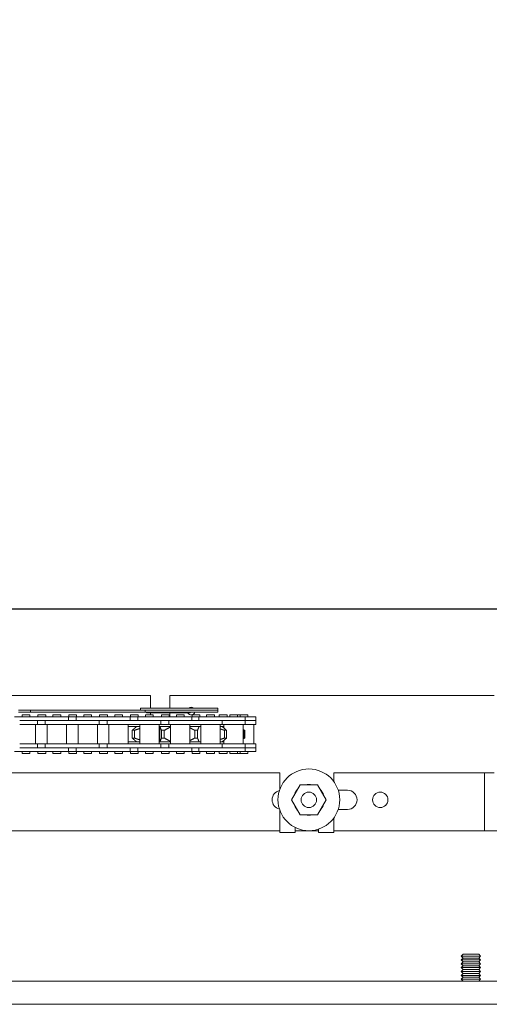
# Model space of a CAD drawing. Units: inches. Extents: x 10 to 909, y -328 to 280.
# Drawn here: x 844 to 852, y 102 to 118 of the extents above; entities that cross this region are included whole.
import ezdxf

# ---------------------------------------------------------------- set-up
doc = ezdxf.new("R2010")
doc.units = ezdxf.units.IN
doc.header["$MEASUREMENT"] = 0
doc.linetypes.add('HIDDEN', pattern=[0.375, 0.25, -0.125])
doc.layers.add('FRONT-VIS', color=7, linetype='Continuous', lineweight=0)
doc.layers.add('Full-Framed Glass', color=3, linetype='Continuous', lineweight=20)

# ---------------------------------------------------------------- blocks, each defined once
blk = doc.blocks.new('Opcon_FRONT')
at = {"layer": 'FRONT-VIS', "extrusion": (0, 1, 0)}
for p, q in [((7.5, 5), (12.75, 5)), ((12.75, 5), (12.75, 4.797)), ((13.062, 5), (18.312, 5)), ((13.062, 4.797), (13.062, 5)), ((11.975, 4.797), (13.225, 4.797)), ((11.975, 4.766), (11.975, 4.797)), ((13.225, 4.766), (13.225, 4.797)), ((11.36, 4.594), (11.36, 4.656)), ((11.532, 4.656), (11.36, 4.656)), ((11.611, 4.688), (11.486, 4.688)), ((11.486, 4.656), (11.486, 4.688)), ((11.697, 4.656), (11.532, 4.656)), ((11.532, 4.594), (11.532, 4.656)), ((11.611, 4.656), (11.611, 4.688)), ((11.657, 4.688), (11.611, 4.688)), ((11.657, 4.656), (11.657, 4.688)), ((11.782, 4.688), (11.657, 4.688)), ((11.91, 4.656), (11.697, 4.656)), ((11.782, 4.656), (11.782, 4.688)), ((11.825, 4.656), (11.825, 4.688)), ((11.95, 4.688), (11.825, 4.688)), ((12.28, 4.656), (11.91, 4.656)), ((11.95, 4.656), (11.95, 4.688)), ((13.149, 4.766), (11.975, 4.766)), ((13.149, 4.766), (11.975, 4.766)), ((11.975, 4.734), (11.975, 4.766)), ((13.149, 4.734), (11.975, 4.734)), ((12.03, 4.656), (12.03, 4.688)), ((12.155, 4.688), (12.03, 4.688)), ((12.155, 4.656), (12.155, 4.688)), ((12.39, 4.688), (12.265, 4.688)), ((12.265, 4.656), (12.265, 4.688)), ((12.28, 4.594), (12.28, 4.656)), ((12.307, 4.656), (12.28, 4.656)), ((12.394, 4.656), (12.307, 4.656)), ((12.39, 4.656), (12.39, 4.688)), ((12.689, 4.656), (12.394, 4.656)), ((12.394, 4.594), (12.394, 4.656)), ((12.424, 4.719), (12.425, 4.719)), ((12.424, 4.719), (12.424, 4.719)), ((13.039, 4.719), (12.425, 4.719)), ((12.519, 4.656), (12.519, 4.688)), ((12.644, 4.688), (12.519, 4.688)), ((12.519, 4.688), (12.519, 4.688)), ((12.644, 4.656), (12.644, 4.688)), ((12.975, 4.656), (12.689, 4.656)), ((12.75, 4.719), (12.75, 4.656)), ((12.763, 4.656), (12.763, 4.688)), ((12.888, 4.688), (12.763, 4.688)), ((12.888, 4.656), (12.888, 4.688)), ((13.269, 4.656), (12.975, 4.656)), ((13.019, 4.656), (13.019, 4.688)), ((13.144, 4.688), (13.019, 4.688)), ((13.039, 4.719), (13.13, 4.719)), ((13.062, 4.688), (13.062, 4.719)), ((13.13, 4.719), (13.13, 4.734)), ((13.144, 4.656), (13.144, 4.688)), ((15.008, 4.766), (13.149, 4.766)), ((13.149, 4.734), (13.149, 4.766)), ((15.008, 4.734), (13.149, 4.734)), ((13.263, 4.656), (13.263, 4.688)), ((13.388, 4.688), (13.263, 4.688)), ((13.393, 4.656), (13.269, 4.656)), ((13.269, 4.594), (13.269, 4.656)), ((13.388, 4.656), (13.388, 4.688)), ((13.393, 4.594), (13.393, 4.656)), ((13.683, 4.656), (13.393, 4.656)), ((13.518, 4.656), (13.518, 4.688)), ((13.643, 4.688), (13.518, 4.688)), ((13.643, 4.656), (13.643, 4.688)), ((13.968, 4.656), (13.683, 4.656)), ((13.762, 4.656), (13.762, 4.688)), ((13.887, 4.688), (13.762, 4.688)), ((13.887, 4.656), (13.887, 4.688)), ((14.268, 4.656), (13.968, 4.656)), ((14.018, 4.656), (14.018, 4.688)), ((14.143, 4.688), (14.018, 4.688)), ((14.143, 4.656), (14.143, 4.688)), ((14.261, 4.656), (14.261, 4.688)), ((14.386, 4.688), (14.261, 4.688)), ((14.268, 4.594), (14.268, 4.656)), ((14.393, 4.656), (14.268, 4.656)), ((14.386, 4.656), (14.386, 4.688)), ((14.682, 4.656), (14.393, 4.656)), ((14.393, 4.594), (14.393, 4.656)), ((14.518, 4.656), (14.518, 4.688)), ((14.643, 4.688), (14.518, 4.688)), ((14.643, 4.656), (14.643, 4.688)), ((14.968, 4.656), (14.682, 4.656)), ((14.761, 4.656), (14.761, 4.688)), ((14.886, 4.688), (14.761, 4.688)), ((14.886, 4.656), (14.886, 4.688)), ((15.268, 4.656), (14.968, 4.656)), ((15.202, 4.766), (15.008, 4.766)), ((15.008, 4.734), (15.008, 4.766)), ((15.008, 4.734), (15.202, 4.734)), ((15.143, 4.688), (15.018, 4.688)), ((15.018, 4.656), (15.018, 4.688)), ((15.143, 4.656), (15.143, 4.688)), ((11.359, 4.531), (11.359, 4.594)), ((11.44, 4.594), (11.359, 4.594)), ((11.359, 4.531), (11.44, 4.531)), ((11.392, 4.219), (11.392, 4.531)), ((11.532, 4.594), (11.44, 4.594)), ((11.44, 4.531), (11.532, 4.531)), ((11.697, 4.594), (11.532, 4.594)), ((11.532, 4.531), (11.532, 4.594)), ((11.532, 4.594), (11.538, 4.594)), ((11.532, 4.531), (11.905, 4.531)), ((11.546, 4.594), (11.697, 4.594)), ((11.564, 4.219), (11.564, 4.531)), ((11.697, 4.594), (11.91, 4.594)), ((11.876, 4.475), (11.876, 4.531)), ((11.905, 4.5), (11.876, 4.5)), ((11.905, 4.531), (11.905, 4.594)), ((11.905, 4.531), (12.165, 4.531)), ((11.905, 4.5), (11.936, 4.5)), ((12.165, 4.594), (11.91, 4.594)), ((11.91, 4.594), (12.165, 4.594)), ((11.936, 4.219), (11.936, 4.531)), ((12.444, 4.594), (12.165, 4.594)), ((12.165, 4.531), (12.444, 4.531)), ((12.249, 4.219), (12.249, 4.531)), ((12.277, 4.5), (12.249, 4.5)), ((12.277, 4.5), (12.425, 4.5)), ((12.277, 4.5), (12.277, 4.5)), ((12.425, 4.219), (12.425, 4.531)), ((12.688, 4.594), (12.444, 4.594)), ((12.444, 4.531), (12.769, 4.531)), ((12.509, 4.594), (12.689, 4.594)), ((12.689, 4.594), (12.975, 4.594)), ((12.738, 4.219), (12.738, 4.531)), ((12.738, 4.5), (12.913, 4.5)), ((12.769, 4.531), (12.769, 4.594)), ((12.769, 4.531), (12.894, 4.531)), ((12.894, 4.531), (12.894, 4.594)), ((12.894, 4.531), (13.183, 4.531)), ((12.913, 4.25), (12.913, 4.5)), ((12.925, 4.5), (12.913, 4.5)), ((12.925, 4.219), (12.925, 4.531)), ((12.975, 4.594), (13.183, 4.594)), ((13.183, 4.594), (12.975, 4.594)), ((13.469, 4.594), (13.183, 4.594)), ((13.183, 4.531), (13.469, 4.531)), ((13.238, 4.219), (13.238, 4.531)), ((13.238, 4.5), (13.288, 4.5)), ((13.425, 4.5), (13.288, 4.5)), ((13.425, 4.219), (13.425, 4.531)), ((13.683, 4.594), (13.469, 4.594)), ((13.469, 4.531), (13.768, 4.531)), ((13.479, 4.594), (13.683, 4.594)), ((13.683, 4.594), (13.968, 4.594)), ((13.737, 4.219), (13.737, 4.531)), ((13.768, 4.531), (13.768, 4.594)), ((13.768, 4.531), (13.893, 4.531)), ((13.893, 4.531), (13.893, 4.594)), ((13.893, 4.531), (14.182, 4.531)), ((13.924, 4.219), (13.924, 4.531)), ((14.182, 4.594), (13.968, 4.594)), ((13.968, 4.594), (14.182, 4.594)), ((14.468, 4.594), (14.182, 4.594)), ((14.182, 4.531), (14.468, 4.531)), ((14.237, 4.219), (14.237, 4.531)), ((14.424, 4.219), (14.424, 4.531)), ((14.682, 4.594), (14.468, 4.594)), ((14.468, 4.531), (14.768, 4.531)), ((14.479, 4.594), (14.682, 4.594)), ((14.682, 4.594), (14.968, 4.594)), ((14.737, 4.219), (14.737, 4.531)), ((14.768, 4.531), (14.768, 4.594)), ((14.768, 4.531), (14.893, 4.531)), ((14.893, 4.531), (14.893, 4.594)), ((14.893, 4.531), (15.182, 4.531)), ((14.924, 4.219), (14.924, 4.531)), ((15.182, 4.594), (14.968, 4.594)), ((14.968, 4.594), (15.182, 4.594)), ((11.538, 4.313), (11.538, 4.437)), ((11.554, 4.313), (11.554, 4.437)), ((11.832, 4.313), (11.832, 4.437)), ((11.867, 4.313), (11.867, 4.437)), ((12.302, 4.313), (12.302, 4.437)), ((12.347, 4.313), (12.347, 4.437)), ((12.841, 4.313), (12.841, 4.437)), ((12.886, 4.313), (12.886, 4.437)), ((13.324, 4.313), (13.324, 4.437)), ((13.359, 4.313), (13.359, 4.437)), ((11.359, 4.156), (11.359, 4.219)), ((11.44, 4.219), (11.359, 4.219)), ((11.359, 4.156), (11.44, 4.156)), ((11.36, 4.094), (11.36, 4.156)), ((11.532, 4.219), (11.44, 4.219)), ((11.44, 4.156), (11.532, 4.156)), ((11.905, 4.219), (11.532, 4.219)), ((11.532, 4.156), (11.532, 4.219)), ((11.532, 4.094), (11.532, 4.156)), ((11.532, 4.156), (11.697, 4.156)), ((11.697, 4.156), (11.532, 4.156)), ((11.91, 4.156), (11.697, 4.156)), ((11.876, 4.219), (11.876, 4.275)), ((11.905, 4.25), (11.876, 4.25)), ((11.936, 4.25), (11.905, 4.25)), ((12.165, 4.219), (11.905, 4.219)), ((11.905, 4.156), (11.905, 4.219)), ((12.165, 4.156), (11.91, 4.156)), ((12.115, 4.156), (12.165, 4.156)), ((12.444, 4.219), (12.165, 4.219)), ((12.165, 4.156), (12.444, 4.156)), ((12.277, 4.25), (12.249, 4.25)), ((12.425, 4.25), (12.277, 4.25)), ((12.277, 4.25), (12.277, 4.25)), ((12.28, 4.094), (12.28, 4.156)), ((12.394, 4.094), (12.394, 4.156)), ((12.769, 4.219), (12.444, 4.219)), ((12.689, 4.156), (12.444, 4.156)), ((12.444, 4.156), (12.689, 4.156)), ((12.975, 4.156), (12.689, 4.156)), ((12.913, 4.25), (12.738, 4.25)), ((12.769, 4.156), (12.769, 4.219)), ((12.894, 4.219), (12.769, 4.219)), ((13.183, 4.219), (12.894, 4.219)), ((12.894, 4.156), (12.894, 4.219)), ((12.925, 4.25), (12.913, 4.25)), ((13.183, 4.156), (12.975, 4.156)), ((12.975, 4.156), (13.183, 4.156)), ((13.469, 4.219), (13.183, 4.219)), ((13.183, 4.156), (13.469, 4.156)), ((13.288, 4.25), (13.238, 4.25)), ((13.269, 4.094), (13.269, 4.156)), ((13.425, 4.25), (13.288, 4.25)), ((13.393, 4.094), (13.393, 4.156)), ((13.768, 4.219), (13.469, 4.219)), ((13.683, 4.156), (13.469, 4.156)), ((13.469, 4.156), (13.683, 4.156)), ((13.968, 4.156), (13.683, 4.156)), ((13.768, 4.156), (13.768, 4.219)), ((13.893, 4.219), (13.768, 4.219)), ((14.182, 4.219), (13.893, 4.219)), ((13.893, 4.156), (13.893, 4.219)), ((14.182, 4.156), (13.968, 4.156)), ((13.979, 4.156), (14.182, 4.156)), ((14.468, 4.219), (14.182, 4.219)), ((14.182, 4.156), (14.468, 4.156)), ((14.268, 4.094), (14.268, 4.156)), ((14.393, 4.094), (14.393, 4.156)), ((14.768, 4.219), (14.468, 4.219)), ((14.468, 4.156), (14.682, 4.156)), ((14.682, 4.156), (14.468, 4.156)), ((14.968, 4.156), (14.682, 4.156)), ((14.893, 4.219), (14.768, 4.219)), ((14.768, 4.156), (14.768, 4.219)), ((15.182, 4.219), (14.893, 4.219)), ((14.893, 4.156), (14.893, 4.219)), ((15.182, 4.156), (14.968, 4.156)), ((14.978, 4.156), (15.182, 4.156)), ((11.36, 4.094), (11.532, 4.094)), ((11.486, 4.063), (11.486, 4.094)), ((11.486, 4.063), (11.611, 4.063)), ((11.532, 4.094), (11.697, 4.094)), ((11.611, 4.063), (11.611, 4.094)), ((11.611, 4.063), (11.657, 4.063)), ((11.657, 4.063), (11.657, 4.094)), ((11.657, 4.063), (11.782, 4.063)), ((11.697, 4.094), (11.91, 4.094)), ((11.782, 4.063), (11.782, 4.094)), ((11.825, 4.063), (11.825, 4.094)), ((11.825, 4.063), (11.95, 4.063)), ((11.91, 4.094), (12.28, 4.094)), ((11.95, 4.063), (11.95, 4.094)), ((12.03, 4.063), (12.03, 4.094)), ((12.03, 4.063), (12.155, 4.063)), ((12.155, 4.063), (12.155, 4.094)), ((12.265, 4.063), (12.265, 4.094)), ((12.265, 4.063), (12.39, 4.063)), ((12.28, 4.094), (12.307, 4.094)), ((12.307, 4.094), (12.394, 4.094)), ((12.39, 4.063), (12.39, 4.094)), ((12.394, 4.094), (12.689, 4.094)), ((12.519, 4.063), (12.519, 4.094)), ((12.519, 4.063), (12.519, 4.063)), ((12.519, 4.063), (12.644, 4.063)), ((12.644, 4.063), (12.644, 4.094)), ((12.689, 4.094), (12.975, 4.094)), ((12.763, 4.063), (12.763, 4.094)), ((12.763, 4.063), (12.888, 4.063)), ((12.888, 4.063), (12.888, 4.094)), ((12.975, 4.094), (13.269, 4.094)), ((13.019, 4.063), (13.019, 4.094)), ((13.019, 4.063), (13.144, 4.063)), ((13.144, 4.063), (13.144, 4.094)), ((13.263, 4.063), (13.263, 4.094)), ((13.263, 4.063), (13.388, 4.063)), ((13.269, 4.094), (13.393, 4.094)), ((13.388, 4.063), (13.388, 4.094)), ((13.393, 4.094), (13.683, 4.094)), ((13.518, 4.063), (13.518, 4.094)), ((13.518, 4.063), (13.643, 4.063)), ((13.643, 4.063), (13.643, 4.094)), ((13.683, 4.094), (13.968, 4.094)), ((13.762, 4.063), (13.762, 4.094)), ((13.762, 4.063), (13.887, 4.063)), ((13.887, 4.063), (13.887, 4.094)), ((13.968, 4.094), (14.268, 4.094)), ((14.018, 4.063), (14.018, 4.094)), ((14.018, 4.063), (14.143, 4.063)), ((14.143, 4.063), (14.143, 4.094)), ((14.261, 4.063), (14.261, 4.094)), ((14.261, 4.063), (14.386, 4.063)), ((14.268, 4.094), (14.393, 4.094)), ((14.386, 4.063), (14.386, 4.094)), ((14.393, 4.094), (14.682, 4.094)), ((14.518, 4.063), (14.518, 4.094)), ((14.518, 4.063), (14.643, 4.063)), ((14.643, 4.063), (14.643, 4.094)), ((14.682, 4.094), (14.968, 4.094)), ((14.761, 4.063), (14.761, 4.094)), ((14.761, 4.063), (14.886, 4.063)), ((14.886, 4.063), (14.886, 4.094)), ((14.968, 4.094), (15.268, 4.094)), ((15.018, 4.063), (15.018, 4.094)), ((15.018, 4.063), (15.143, 4.063)), ((15.143, 4.063), (15.143, 4.094)), ((10.094, 3.75), (7.5, 3.75)), ((7.656, 2.812), (7.656, 3.75)), ((10.094, 3.604), (10.094, 3.75)), ((15.344, 3.75), (10.969, 3.75)), ((10.969, 3.75), (10.969, 3.486)), ((10.219, 3.312), (10.359, 3.556)), ((10.359, 3.556), (10.641, 3.556)), ((10.641, 3.556), (10.781, 3.312)), ((9.875, 3.469), (10.025, 3.469)), ((10.691, 3.469), (10.695, 3.469)), ((10.719, 3.421), (10.719, 3.434)), ((10.359, 3.069), (10.219, 3.312)), ((10.781, 3.312), (10.641, 3.069)), ((10.719, 3.191), (10.719, 3.204)), ((10.025, 3.156), (9.875, 3.156)), ((10.641, 3.069), (10.359, 3.069)), ((10.695, 3.156), (10.691, 3.156)), ((10.969, 3.139), (10.969, 2.781)), ((10.094, 2.781), (10.094, 3.021)), ((0, 2.812), (10.094, 2.812)), ((10.094, 2.812), (7.656, 2.812)), ((10.344, 2.781), (10.094, 2.781)), ((10.344, 2.838), (10.344, 2.781)), ((10.344, 2.812), (10.719, 2.812)), ((10.719, 2.812), (10.344, 2.812)), ((10.719, 2.781), (10.719, 2.863)), ((10.969, 2.781), (10.719, 2.781)), ((10.969, 2.812), (15.344, 2.812)), ((15.344, 2.812), (10.969, 2.812)), ((7.75, 0.812), (7.719, 0.781)), ((8, 0.812), (7.75, 0.812)), ((8, 0.812), (8.031, 0.781)), ((7.75, 0.75), (7.719, 0.781)), ((7.719, 0.781), (8.031, 0.781)), ((7.75, 0.75), (7.719, 0.719)), ((7.75, 0.687), (7.719, 0.719)), ((7.719, 0.719), (8.031, 0.719)), ((7.75, 0.687), (7.719, 0.656)), ((7.75, 0.625), (7.719, 0.656)), ((7.719, 0.656), (8.031, 0.656)), ((8, 0.75), (7.75, 0.75)), ((8, 0.687), (7.75, 0.687)), ((8, 0.75), (8.031, 0.781)), ((8, 0.75), (8.031, 0.719)), ((8, 0.687), (8.031, 0.719)), ((8, 0.687), (8.031, 0.656)), ((8, 0.625), (8.031, 0.656)), ((7.75, 0.625), (7.719, 0.594)), ((7.75, 0.562), (7.719, 0.594)), ((7.719, 0.594), (8.031, 0.594)), ((7.75, 0.562), (7.719, 0.531)), ((7.75, 0.5), (7.719, 0.531)), ((7.719, 0.531), (8.031, 0.531)), ((7.75, 0.5), (7.719, 0.469)), ((8, 0.625), (7.75, 0.625)), ((8, 0.562), (7.75, 0.562)), ((8, 0.5), (7.75, 0.5)), ((8, 0.625), (8.031, 0.594)), ((8, 0.562), (8.031, 0.594)), ((8, 0.562), (8.031, 0.531)), ((8, 0.5), (8.031, 0.531)), ((8, 0.5), (8.031, 0.469)), ((0, 0.375), (26.312, 0.375)), ((7.75, 0.438), (7.719, 0.469)), ((7.719, 0.469), (8.031, 0.469)), ((7.75, 0.438), (7.719, 0.406)), ((7.75, 0.375), (7.719, 0.406)), ((7.719, 0.406), (8.031, 0.406)), ((8, 0.438), (7.75, 0.438)), ((8, 0.438), (8.031, 0.469)), ((8, 0.438), (8.031, 0.406)), ((8, 0.375), (8.031, 0.406)), ((0, 0), (26.312, 0))]:
    blk.add_line(p, q, dxfattribs=at)
at = {"layer": 'FRONT-VIS'}
for centre, radius in [((10.5, 3.312), 0.5), ((9.344, 3.312), 0.125), ((10.5, 3.312), 0.125), ((10.5, 3.312), 0.125)]:
    blk.add_circle(centre, radius, dxfattribs=at)
for centre, radius, start, end in [((12.406, 4.75), 0.0625, 48.5904, 131.4096), ((12.406, 4.75), 0.0625, 194.4775, 330), ((10.5, 3.312), 0.25, 76.9767, 103.0233), ((9.875, 3.312), 0.156, 90, 270), ((10.5, 3.312), 0.25, 136.9772, 163.0228), ((10.5, 3.312), 0.25, 16.9763, 43.0237), ((10.938, 3.312), 0.156, 284.4775, 75.5225), ((10.5, 3.312), 0.25, 196.9772, 223.0228), ((10.5, 3.312), 0.25, 316.9763, 343.0237), ((10.5, 3.312), 0.25, 256.9767, 283.0233)]:
    blk.add_arc(centre, radius, start, end, dxfattribs=at)
for centre, major_axis, ratio, start_param, end_param in [((12.425, 4.758), (0, 0.0391), 0.264911, 2.214297, 3.141593), ((13.039, 4.758), (0, -0.0391), 0.083363, 5.35589, 6.283185)]:
    blk.add_ellipse(centre, major_axis=major_axis, ratio=ratio, start_param=start_param, end_param=end_param, dxfattribs=at)
for points, weights in [([(11.832, 4.438), (11.872, 4.472), (11.905, 4.5)], [1, 1.00502895973, 1]), ([(12.302, 4.438), (12.289, 4.472), (12.277, 4.5)], [1, 1.00502895974, 1]), ([(12.425, 4.478), (12.389, 4.459), (12.348, 4.438)], [1.00235533657, 1.00316314751, 1]), ([(12.84, 4.438), (12.785, 4.468), (12.738, 4.493)], [1, 1.00437537933, 1.00113727784]), ([(12.913, 4.5), (12.901, 4.472), (12.886, 4.438)], [1.00000756735, 1.00503555212, 1]), ([(13.324, 4.438), (13.279, 4.453), (13.238, 4.467)], [1, 1.00226132982, 1.00248899351]), ([(13.288, 4.5), (13.32, 4.472), (13.359, 4.438)], [1.00000756735, 1.00503555212, 1]), ([(11.538, 4.438), (11.551, 4.443), (11.564, 4.448)], [1, 1.00076190936, 1.00129295353]), ([(11.546, 4.438), (11.542, 4.438), (11.538, 4.437)], [1.03710055853, 1.03710055853, 1.03699800825]), ([(11.538, 4.437), (11.538, 4.437), (11.538, 4.438)], [1.0038511036, 1.00385442073, 1.00385772646]), ([(11.538, 4.313), (11.542, 4.312), (11.546, 4.312)], [1.03699800825, 1.03710055853, 1.03710055853]), ([(11.564, 4.302), (11.551, 4.307), (11.538, 4.312)], [1.00129295353, 1.00076190936, 1]), ([(11.538, 4.312), (11.538, 4.313), (11.538, 4.313)], [1.00385772646, 1.00385442073, 1.0038511036]), ([(11.554, 4.437), (11.55, 4.438), (11.546, 4.438)], [1.0369784844, 1.03710055853, 1.03710055853]), ([(11.546, 4.312), (11.55, 4.312), (11.554, 4.313)], [1.03710055853, 1.03710055853, 1.0369784844]), ([(11.555, 4.438), (11.554, 4.437), (11.554, 4.437)], [1.00386462883, 1.00386068446, 1.0038567239]), ([(11.554, 4.313), (11.554, 4.313), (11.555, 4.312)], [1.0038567239, 1.00386068446, 1.00386462883]), ([(11.564, 4.44), (11.559, 4.439), (11.555, 4.438)], [1.00038124311, 1.0001984354, 1]), ([(11.555, 4.312), (11.559, 4.311), (11.564, 4.31)], [1, 1.0001984354, 1.00038124311]), ([(11.849, 4.438), (11.84, 4.438), (11.832, 4.437)], [1.03710055853, 1.03710055853, 1.03699800825]), ([(11.832, 4.437), (11.832, 4.437), (11.832, 4.438)], [1.0038511036, 1.00385442073, 1.00385772647]), ([(11.905, 4.25), (11.872, 4.278), (11.832, 4.312)], [1, 1.00502895973, 1]), ([(11.832, 4.313), (11.84, 4.312), (11.849, 4.312)], [1.03699800825, 1.03710055853, 1.03710055853]), ([(11.832, 4.312), (11.832, 4.313), (11.832, 4.313)], [1.00385772647, 1.00385442073, 1.0038511036]), ([(11.867, 4.437), (11.858, 4.438), (11.849, 4.438)], [1.0369784844, 1.03710055853, 1.03710055853]), ([(11.849, 4.312), (11.858, 4.312), (11.867, 4.313)], [1.03710055853, 1.03710055853, 1.0369784844]), ([(11.936, 4.461), (11.903, 4.45), (11.867, 4.438)], [1.00230878635, 1.00179072807, 1]), ([(11.867, 4.438), (11.867, 4.437), (11.867, 4.437)], [1.00386462883, 1.00386068446, 1.0038567239]), ([(11.867, 4.312), (11.903, 4.3), (11.936, 4.289)], [1, 1.00179072807, 1.00230878635]), ([(11.867, 4.313), (11.867, 4.313), (11.867, 4.312)], [1.0038567239, 1.00386068446, 1.00386462883]), ([(12.277, 4.25), (12.289, 4.278), (12.302, 4.312)], [1, 1.00502895974, 1]), ([(12.324, 4.438), (12.313, 4.438), (12.302, 4.437)], [1.03710055853, 1.03710055853, 1.03699800825]), ([(12.302, 4.437), (12.302, 4.437), (12.302, 4.438)], [1.0038511036, 1.00385442073, 1.00385772647]), ([(12.302, 4.313), (12.313, 4.312), (12.324, 4.312)], [1.03699800825, 1.03710055853, 1.03710055853]), ([(12.302, 4.312), (12.302, 4.313), (12.302, 4.313)], [1.00385772647, 1.00385442073, 1.0038511036]), ([(12.347, 4.437), (12.336, 4.438), (12.324, 4.438)], [1.0369784844, 1.03710055853, 1.03710055853]), ([(12.324, 4.312), (12.336, 4.312), (12.347, 4.313)], [1.03710055853, 1.03710055853, 1.0369784844]), ([(12.348, 4.438), (12.348, 4.437), (12.347, 4.437)], [1.00386462883, 1.00386068446, 1.0038567239]), ([(12.347, 4.313), (12.348, 4.313), (12.348, 4.312)], [1.0038567239, 1.00386068446, 1.00386462883]), ([(12.348, 4.312), (12.389, 4.291), (12.425, 4.272)], [1, 1.00316314751, 1.00235533657]), ([(12.738, 4.257), (12.785, 4.282), (12.84, 4.312)], [1.00113727784, 1.00437537933, 1]), ([(12.841, 4.437), (12.84, 4.437), (12.84, 4.438)], [1.0038511036, 1.00385442073, 1.00385772647]), ([(12.84, 4.312), (12.84, 4.313), (12.841, 4.313)], [1.00385772647, 1.00385442073, 1.0038511036]), ([(12.862, 4.438), (12.851, 4.438), (12.841, 4.437)], [1.03710055853, 1.03710055853, 1.03699800825]), ([(12.841, 4.313), (12.851, 4.312), (12.862, 4.312)], [1.03699800825, 1.03710055853, 1.03710055853]), ([(12.886, 4.437), (12.874, 4.438), (12.862, 4.438)], [1.0369784844, 1.03710055853, 1.03710055853]), ([(12.862, 4.312), (12.874, 4.312), (12.886, 4.313)], [1.03710055853, 1.03710055853, 1.0369784844]), ([(12.886, 4.438), (12.886, 4.437), (12.886, 4.437)], [1.00386462883, 1.00386068446, 1.0038567239]), ([(12.886, 4.312), (12.901, 4.278), (12.913, 4.25)], [1, 1.00503555212, 1.00000756735]), ([(12.886, 4.313), (12.886, 4.313), (12.886, 4.312)], [1.0038567239, 1.00386068446, 1.00386462883]), ([(13.238, 4.283), (13.279, 4.297), (13.324, 4.312)], [1.00248899351, 1.00226132982, 1]), ([(13.359, 4.312), (13.32, 4.278), (13.288, 4.25)], [1, 1.00503555212, 1.00000756735]), ([(13.341, 4.438), (13.332, 4.438), (13.324, 4.437)], [1.03710055853, 1.03710055853, 1.03699800825]), ([(13.324, 4.437), (13.324, 4.437), (13.324, 4.438)], [1.0038511036, 1.00385442073, 1.00385772647]), ([(13.324, 4.313), (13.332, 4.312), (13.341, 4.312)], [1.03699800825, 1.03710055853, 1.03710055853]), ([(13.324, 4.312), (13.324, 4.313), (13.324, 4.313)], [1.00385772647, 1.00385442073, 1.0038511036]), ([(13.359, 4.437), (13.35, 4.438), (13.341, 4.438)], [1.0369784844, 1.03710055853, 1.03710055853]), ([(13.341, 4.312), (13.35, 4.312), (13.359, 4.313)], [1.03710055853, 1.03710055853, 1.0369784844]), ([(13.359, 4.438), (13.359, 4.437), (13.359, 4.437)], [1.00386462883, 1.00386068446, 1.0038567239]), ([(13.359, 4.313), (13.359, 4.313), (13.359, 4.312)], [1.0038567239, 1.00386068446, 1.00386462883])]:
    blk.add_rational_spline(points, weights, degree=2, dxfattribs=at)
for points in [[(12.913, 4.5), (12.913, 4.5), (12.913, 4.5), (12.913, 4.5)], [(13.288, 4.5), (13.288, 4.5), (13.288, 4.5), (13.288, 4.5)], [(12.913, 4.25), (12.913, 4.25), (12.913, 4.25), (12.913, 4.25)], [(13.288, 4.25), (13.288, 4.25), (13.288, 4.25), (13.288, 4.25)]]:
    blk.add_open_spline(points, degree=3, dxfattribs=at)

msp = doc.modelspace()

# ---------------------------------------------------------------- linework, layer by layer
at = {"layer": 'Full-Framed Glass', "linetype": 'HIDDEN', "lineweight": 15, "ltscale": 0.75}
msp.add_lwpolyline([(832.9505823, 108), (908.9505823, 108), (908.9505823, 194), (832.9505823, 194)], close=True, dxfattribs=at)
at = {"layer": 'Full-Framed Glass', "lineweight": 30}
msp.add_lwpolyline([(834.9505823, 108), (906.9505823, 108), (906.9505823, 192), (834.9505823, 192)], close=True, dxfattribs=at)

# ---------------------------------------------------------------- block references
at = {"layer": 'FRONT-VIS', "xscale": -1}
msp.add_blockref('Opcon_FRONT', (859.2630823, 101.59375), dxfattribs=at)

doc.saveas('drawing.dxf')
